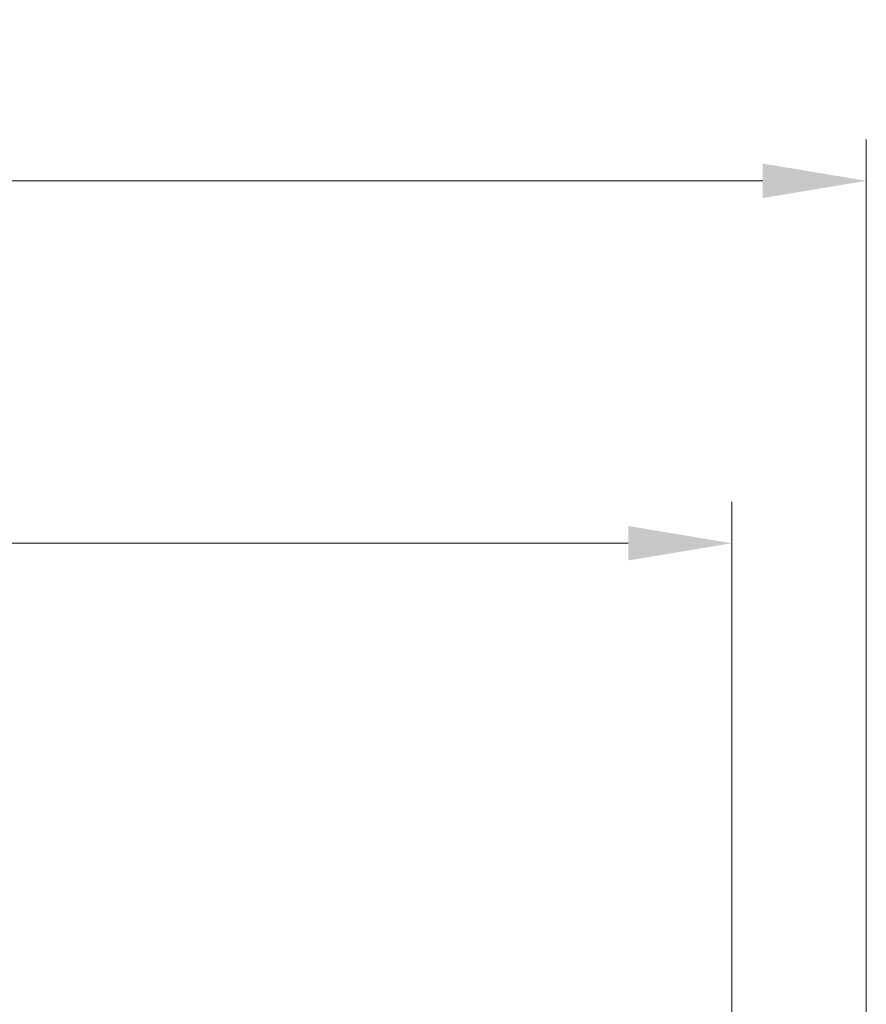
# Model space of a CAD drawing. Units: millimetres. Extents: x 58 to 7136, y 32 to 1437.
# Drawn here: x 2560 to 2641, y 648 to 744 of the extents above; entities that cross this region are included whole.
import ezdxf

# ---------------------------------------------------------------- set-up
doc = ezdxf.new("R2010")
doc.units = ezdxf.units.MM
doc.header["$LTSCALE"] = 4
doc.layers.get('Defpoints').update_dxf_attribs({"lineweight": 25})
doc.layers.add('Dimension (ISO)', color=7, linetype='Continuous', lineweight=18)
doc.styles.add('Note Text (TK)', font='MS PGothic.ttf')
doc.dimstyles.new('Default - Method 1b (TK)', dxfattribs={"dimscale": 4, "dimtxt": 2.5, "dimasz": 2.5, "dimexe": 1, "dimexo": 1.5, "dimgap": 1, "dimtad": 1, "dimtoh": 1, "dimrnd": 1e-08, "dimdsep": 46, "dimtxsty": 'Note Text (TK)', "dimcen": 0.09, "dimdle": 5, "dimclrd": 100, "dimclre": 100, "dimclrt": 7, "dimadec": 1, "dimazin": 1, "dimtfac": 1, "dimtmove": 0, "dimatfit": 3, "dimfxl": 1, "dimtolj": 1, "dimlwd": -1, "dimlwe": -1, "dimarcsym": 0})

# ---------------------------------------------------------------- blocks, each defined once
blk = doc.blocks.new('*D23')
at = {"layer": 'Defpoints', "color": 0}
for p in [(2628.427, 693.023), (2410.427, 633.023), (2628.427, 633.023)]:
    blk.add_point(p, dxfattribs=at)
at = {"layer": 'Dimension (ISO)', "color": 100}
for p, q in [((2410.427, 639.023), (2410.427, 697.023)), ((2628.427, 639.023), (2628.427, 697.023)), ((2420.427, 693.023), (2618.427, 693.023))]:
    blk.add_line(p, q, dxfattribs=at)
for points in [[(2420.427, 694.689), (2420.427, 691.356), (2410.427, 693.023)], [(2618.427, 694.689), (2618.427, 691.356), (2628.427, 693.023)]]:
    blk.add_solid(points, dxfattribs=at)
at = {"layer": 'Dimension (ISO)', "color": 7, "insert": (2509.228, 702.023), "char_height": 10, "attachment_point": 4, "style": 'Note Text (TK)'}
blk.add_mtext('\\A1;218', dxfattribs=at)
blk = doc.blocks.new('*D24')
at = {"layer": 'Defpoints', "color": 0}
for p in [(2641.427, 728.023), (2397.427, 633.023), (2641.427, 633.023)]:
    blk.add_point(p, dxfattribs=at)
at = {"layer": 'Dimension (ISO)', "color": 100}
for p, q in [((2397.427, 639.023), (2397.427, 732.023)), ((2641.427, 639.023), (2641.427, 732.023)), ((2407.427, 728.023), (2631.427, 728.023))]:
    blk.add_line(p, q, dxfattribs=at)
for points in [[(2407.427, 729.689), (2407.427, 726.356), (2397.427, 728.023)], [(2631.427, 729.689), (2631.427, 726.356), (2641.427, 728.023)]]:
    blk.add_solid(points, dxfattribs=at)
at = {"layer": 'Dimension (ISO)', "color": 7, "insert": (2509.115, 737.023), "char_height": 10, "attachment_point": 4, "style": 'Note Text (TK)'}
blk.add_mtext('\\A1;244', dxfattribs=at)

msp = doc.modelspace()

# ---------------------------------------------------------------- dimensions: what is measured, and where the dimension line sits
at = {"layer": 'Dimension (ISO)', "color": 100}
for base, p1, p2, picture, middle in [((2641.427, 728.0226), (2397.427, 633.0226), (2641.427, 633.0226), '*D24', (2519.427, 728.0226)), ((2628.427, 693.0226), (2410.427, 633.0226), (2628.427, 633.0226), '*D23', (2519.427, 693.0226))]:
    dim = msp.add_linear_dim(base=base, p1=p1, p2=p2, angle=180, dimstyle='Default - Method 1b (TK)', override={"dimgap": 1, "dimtoh": 0, "dimdec": 2, "dimtol": 0, "dimlim": 0, "dimtp": 0, "dimtm": 0, "dimtdec": 2, "dimtofl": 0, "dimatfit": 1}, dxfattribs=at)
    dim.commit()
    dim.dimension.update_dxf_attribs({"geometry": picture, "text_midpoint": middle, "dimtype": 160})

doc.saveas('drawing.dxf')
